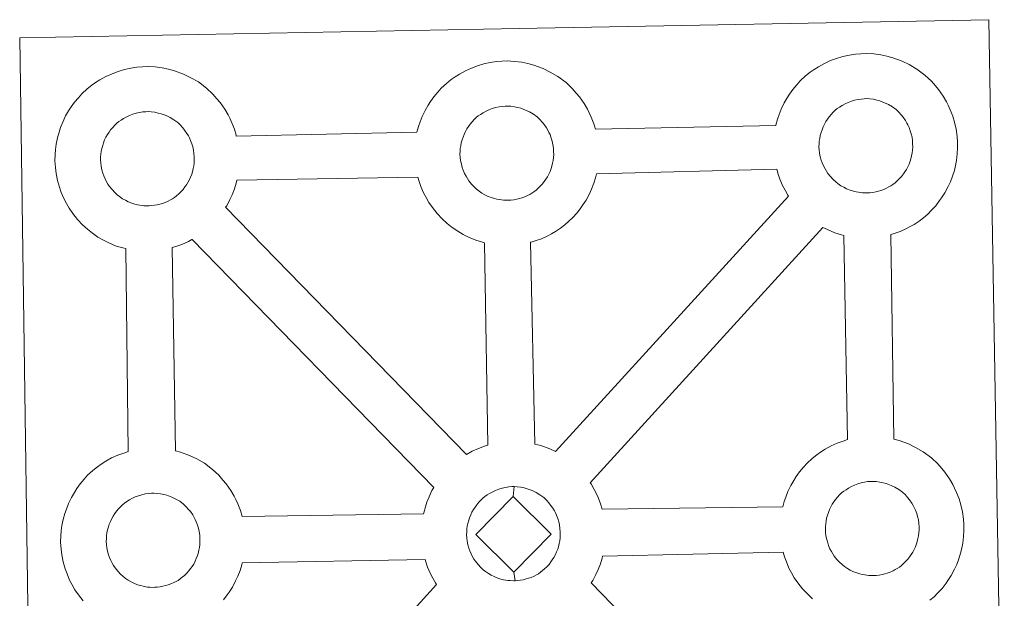
# Model space of a CAD drawing. Units: metres. Extents: x 596530 to 601027, y 4714829 to 4717863.
# Drawn here: x 596977 to 597139, y 4717535 to 4717629 of the extents above; entities that cross this region are included whole.
import ezdxf

# ---------------------------------------------------------------- set-up
doc = ezdxf.new("R2010")
doc.units = ezdxf.units.M
doc.header["$MEASUREMENT"] = 0
doc.layers.add('Level 63', color=7, linetype='Continuous', lineweight=0)

msp = doc.modelspace()

# ---------------------------------------------------------------- linework, layer by layer
at = {"layer": 'Level 63', "linetype": 'Continuous', "lineweight": 0}
for points in [[(596979.32, 4717483, -0.24), (596977.28, 4717626.4, -0.24), (596977.28, 4717626.4, -0.24), (597059.1, 4717627.93, -0.24), (597136.04, 4717629.35, -0.24), (597138.55, 4717481.88, -0.24)], [(596987.67, 4717534.11, -0.24), (596986.91, 4717535.09, -0.24), (596986.31, 4717535.95, -0.24), (596985.87, 4717536.73, -0.24), (596985.46, 4717537.53, -0.24), (596985.03, 4717538.55, -0.24), (596984.73, 4717539.39, -0.24), (596984.4, 4717540.49, -0.24), (596984.18, 4717541.65, -0.24), (596984.06, 4717542.6, -0.24), (596983.97, 4717543.71, -0.24), (596984.02, 4717544.76, -0.24), (596984.08, 4717545.57, -0.24), (596984.19, 4717546.44, -0.24), (596984.4, 4717547.45, -0.24), (596984.67, 4717548.43, -0.24), (596984.93, 4717549.17, -0.24), (596985.27, 4717550.05, -0.24), (596985.74, 4717551.06, -0.24), (596986.24, 4717551.89, -0.24), (596986.65, 4717552.53, -0.24), (596987.18, 4717553.28, -0.24), (596987.82, 4717554.05, -0.24), (596988.4, 4717554.69, -0.24), (596989.24, 4717555.49, -0.24), (596990.04, 4717556.09, -0.24), (596990.64, 4717556.53, -0.24), (596991.37, 4717556.99, -0.24), (596992.34, 4717557.54, -0.24), (596993.35, 4717557.99, -0.24), (596994.34, 4717558.33, -0.24), (596995.04, 4717558.57, -0.24), (596994.64, 4717591.83, -0.24), (596994.18, 4717591.95, -0.24), (596993.07, 4717592.26, -0.24), (596991.87, 4717592.79, -0.24), (596991.02, 4717593.2, -0.24), (596990.1, 4717593.73, -0.24), (596989.2, 4717594.36, -0.24), (596988.36, 4717595.01, -0.24), (596987.58, 4717595.74, -0.24), (596986.74, 4717596.63, -0.24), (596985.98, 4717597.61, -0.24), (596985.38, 4717598.45, -0.24), (596984.94, 4717599.24, -0.24), (596984.51, 4717600.05, -0.24), (596984.08, 4717601.05, -0.24), (596983.79, 4717601.9, -0.24), (596983.47, 4717603, -0.24), (596983.24, 4717604.16, -0.24), (596983.12, 4717605.12, -0.24), (596983.04, 4717606.22, -0.24), (596983.09, 4717607.28, -0.24), (596983.14, 4717608.09, -0.24), (596983.26, 4717608.96, -0.24), (596983.46, 4717609.97, -0.24), (596983.73, 4717610.94, -0.24), (596983.98, 4717611.67, -0.24), (596984.33, 4717612.57, -0.24), (596984.81, 4717613.57, -0.24), (596985.3, 4717614.41, -0.24), (596985.71, 4717615.05, -0.24), (596986.24, 4717615.81, -0.24), (596986.89, 4717616.56, -0.24), (596987.46, 4717617.21, -0.24), (596988.31, 4717618, -0.24), (596989.1, 4717618.62, -0.24), (596989.71, 4717619.03, -0.24), (596990.42, 4717619.49, -0.24), (596991.4, 4717620.05, -0.24), (596992.42, 4717620.5, -0.24), (596993.39, 4717620.86, -0.24), (596994.42, 4717621.19, -0.24), (596995.49, 4717621.41, -0.24), (596996.49, 4717621.57, -0.24), (596997.39, 4717621.63, -0.24), (596998.27, 4717621.68, -0.24), (596999.48, 4717621.61, -0.24), (597000.64, 4717621.46, -0.24), (597001.63, 4717621.23, -0.24), (597002.61, 4717620.99, -0.24), (597004.12, 4717620.43, -0.24), (597005.31, 4717619.84, -0.24), (597006.56, 4717619.14, -0.24), (597007.88, 4717618.14, -0.24), (597008.92, 4717617.17, -0.24), (597009.58, 4717616.39, -0.24), (597010.09, 4717615.78, -0.24), (597010.88, 4717614.69, -0.24), (597011.4, 4717613.75, -0.24), (597011.68, 4717613.19, -0.24), (597012.02, 4717612.47, -0.24), (597012.44, 4717611.39, -0.24), (597012.72, 4717610.42, -0.24), (597012.76, 4717610.26, -0.24), (597012.76, 4717610.26, -0.24), (597042.34, 4717610.9, -0.24), (597042.61, 4717611.86, -0.24), (597042.86, 4717612.6, -0.24), (597043.2, 4717613.49, -0.24), (597043.68, 4717614.49, -0.24), (597044.17, 4717615.32, -0.24), (597044.58, 4717615.96, -0.24), (597045.12, 4717616.72, -0.24), (597045.76, 4717617.48, -0.24), (597046.34, 4717618.13, -0.24), (597047.18, 4717618.92, -0.24), (597047.97, 4717619.53, -0.24), (597048.59, 4717619.96, -0.24), (597049.3, 4717620.42, -0.24), (597050.28, 4717620.97, -0.24), (597051.29, 4717621.43, -0.24), (597052.27, 4717621.78, -0.24), (597053.3, 4717622.1, -0.24), (597054.36, 4717622.32, -0.24), (597055.36, 4717622.49, -0.24), (597056.27, 4717622.55, -0.24), (597057.15, 4717622.59, -0.24), (597058.35, 4717622.52, -0.24), (597059.52, 4717622.37, -0.24), (597060.5, 4717622.16, -0.24), (597061.48, 4717621.9, -0.24), (597063, 4717621.35, -0.24), (597064.18, 4717620.77, -0.24), (597065.43, 4717620.05, -0.24), (597066.76, 4717619.05, -0.24), (597067.79, 4717618.09, -0.24), (597068.45, 4717617.31, -0.24), (597068.96, 4717616.7, -0.24), (597069.76, 4717615.61, -0.24), (597070.27, 4717614.67, -0.24), (597070.55, 4717614.11, -0.24), (597070.9, 4717613.39, -0.24), (597071.31, 4717612.31, -0.24), (597071.57, 4717611.41, -0.24), (597101.12, 4717612.01, -0.24), (597101.13, 4717612.09, -0.24), (597101.42, 4717613.07, -0.24), (597101.67, 4717613.81, -0.24), (597102.01, 4717614.69, -0.24), (597102.49, 4717615.7, -0.24), (597102.97, 4717616.54, -0.24), (597103.38, 4717617.17, -0.24), (597103.92, 4717617.93, -0.24), (597104.56, 4717618.69, -0.24), (597105.14, 4717619.34, -0.24), (597105.99, 4717620.13, -0.24), (597106.77, 4717620.74, -0.24), (597107.4, 4717621.17, -0.24), (597108.1, 4717621.64, -0.24), (597109.08, 4717622.18, -0.24), (597110.1, 4717622.64, -0.24), (597111.08, 4717622.98, -0.24), (597112.11, 4717623.31, -0.24), (597113.17, 4717623.53, -0.24), (597114.17, 4717623.69, -0.24), (597115.07, 4717623.77, -0.24), (597115.95, 4717623.81, -0.24), (597117.16, 4717623.74, -0.24), (597118.32, 4717623.58, -0.24), (597119.31, 4717623.37, -0.24), (597120.28, 4717623.11, -0.24), (597121.81, 4717622.55, -0.24), (597122.98, 4717621.98, -0.24), (597124.24, 4717621.26, -0.24), (597125.56, 4717620.27, -0.24), (597126.6, 4717619.29, -0.24), (597127.26, 4717618.51, -0.24), (597127.77, 4717617.91, -0.24), (597128.56, 4717616.82, -0.24), (597129.08, 4717615.88, -0.24), (597129.36, 4717615.32, -0.24), (597129.69, 4717614.6, -0.24), (597130.12, 4717613.52, -0.24), (597130.4, 4717612.55, -0.24), (597130.68, 4717611.39, -0.24), (597130.82, 4717610.23, -0.24), (597130.88, 4717609.28, -0.24), (597130.89, 4717608.34, -0.24), (597130.85, 4717607.35, -0.24), (597130.71, 4717606.25, -0.24), (597130.54, 4717605.46, -0.24), (597130.37, 4717604.64, -0.24), (597130.07, 4717603.72, -0.24), (597129.71, 4717602.77, -0.24), (597129.35, 4717602, -0.24), (597128.83, 4717600.97, -0.24), (597128.28, 4717600.18, -0.24), (597127.96, 4717599.71, -0.24), (597127.33, 4717598.87, -0.24), (597126.56, 4717598.08, -0.24), (597126, 4717597.5, -0.24), (597125.33, 4717596.9, -0.24), (597124.6, 4717596.36, -0.24), (597123.8, 4717595.81, -0.24), (597123.13, 4717595.44, -0.24), (597122.55, 4717595.12, -0.24), (597121.48, 4717594.62, -0.24), (597120.5, 4717594.29, -0.24), (597119.98, 4717594.14, -0.24), (597120.46, 4717560.63, -0.24), (597121.33, 4717560.4, -0.24), (597122.85, 4717559.85, -0.24), (597124.02, 4717559.27, -0.24), (597125.27, 4717558.56, -0.24), (597126.61, 4717557.58, -0.24), (597127.64, 4717556.58, -0.24), (597128.3, 4717555.81, -0.24), (597128.81, 4717555.2, -0.24), (597129.6, 4717554.11, -0.24), (597130.11, 4717553.17, -0.24), (597130.4, 4717552.61, -0.24), (597130.74, 4717551.89, -0.24), (597131.16, 4717550.82, -0.24), (597131.44, 4717549.84, -0.24), (597131.72, 4717548.69, -0.24), (597131.86, 4717547.52, -0.24), (597131.93, 4717546.57, -0.24), (597131.94, 4717545.63, -0.24), (597131.89, 4717544.64, -0.24), (597131.76, 4717543.55, -0.24), (597131.59, 4717542.75, -0.24), (597131.4, 4717541.93, -0.24), (597131.12, 4717541.01, -0.24), (597130.75, 4717540.06, -0.24), (597130.4, 4717539.29, -0.24), (597129.87, 4717538.26, -0.24), (597129.32, 4717537.47, -0.24), (597129, 4717537.01, -0.24), (597128.38, 4717536.17, -0.24), (597127.6, 4717535.36, -0.24), (597127.04, 4717534.79, -0.24), (597126.37, 4717534.21, -0.24)]]:
    msp.add_polyline3d(points, dxfattribs=at)
at = {"layer": 'Level 63', "linetype": 'Continuous', "lineweight": 13}
for points in [[(597057.35, 4717599.77, -0.24), (597057.13, 4717599.77, -0.24), (597056.51, 4717599.79, -0.24), (597056.18, 4717599.83, -0.24), (597055.86, 4717599.87, -0.24), (597055.45, 4717599.93, -0.24), (597055.04, 4717600.04, -0.24), (597054.52, 4717600.19, -0.24), (597053.91, 4717600.44, -0.24), (597053.45, 4717600.67, -0.24), (597053, 4717600.94, -0.24), (597052.51, 4717601.26, -0.24), (597052.12, 4717601.58, -0.24), (597051.73, 4717601.94, -0.24), (597051.28, 4717602.42, -0.24), (597050.85, 4717602.95, -0.24), (597050.6, 4717603.33, -0.24), (597050.39, 4717603.69, -0.24), (597050.14, 4717604.17, -0.24), (597049.92, 4717604.68, -0.24), (597049.77, 4717605.11, -0.24), (597049.62, 4717605.67, -0.24), (597049.5, 4717606.25, -0.24), (597049.44, 4717606.79, -0.24), (597049.39, 4717607.29, -0.24), (597049.41, 4717607.79, -0.24), (597049.45, 4717608.25, -0.24), (597049.51, 4717608.68, -0.24), (597049.6, 4717609.16, -0.24), (597049.74, 4717609.67, -0.24), (597049.89, 4717610.1, -0.24), (597050.07, 4717610.56, -0.24), (597050.28, 4717611.02, -0.24), (597050.53, 4717611.44, -0.24), (597050.8, 4717611.85, -0.24), (597051.06, 4717612.23, -0.24), (597051.4, 4717612.63, -0.24), (597051.71, 4717612.97, -0.24), (597052.05, 4717613.3, -0.24), (597052.4, 4717613.57, -0.24), (597052.78, 4717613.82, -0.24), (597053.18, 4717614.09, -0.24), (597053.68, 4717614.37, -0.24), (597054.14, 4717614.57, -0.24), (597054.69, 4717614.77, -0.24), (597055.23, 4717614.94, -0.24), (597055.79, 4717615.06, -0.24), (597056.3, 4717615.14, -0.24), (597056.8, 4717615.18, -0.24), (597057.18, 4717615.19, -0.24), (597057.7, 4717615.16, -0.24), (597058.3, 4717615.09, -0.24), (597058.85, 4717614.97, -0.24), (597059.34, 4717614.84, -0.24), (597060.15, 4717614.54, -0.24), (597060.78, 4717614.23, -0.24), (597061.42, 4717613.87, -0.24), (597062.04, 4717613.41, -0.24), (597062.49, 4717612.98, -0.24), (597062.86, 4717612.55, -0.24), (597063.16, 4717612.19, -0.24), (597063.56, 4717611.64, -0.24), (597063.79, 4717611.22, -0.24), (597063.95, 4717610.89, -0.24), (597064.14, 4717610.51, -0.24), (597064.35, 4717609.94, -0.24), (597064.5, 4717609.45, -0.24), (597064.63, 4717608.9, -0.24), (597064.7, 4717608.32, -0.24), (597064.73, 4717607.77, -0.24), (597064.74, 4717607.28, -0.24), (597064.72, 4717606.77, -0.24), (597064.66, 4717606.3, -0.24), (597064.56, 4717605.85, -0.24), (597064.46, 4717605.33, -0.24), (597064.34, 4717604.96, -0.24), (597064.15, 4717604.48, -0.24), (597063.96, 4717604.05, -0.24), (597063.72, 4717603.58, -0.24), (597063.45, 4717603.19, -0.24), (597063.2, 4717602.85, -0.24), (597062.91, 4717602.46, -0.24), (597062.53, 4717602.06, -0.24), (597062.19, 4717601.72, -0.24), (597061.85, 4717601.43, -0.24), (597061.51, 4717601.16, -0.24), (597061.17, 4717600.92, -0.24), (597060.82, 4717600.73, -0.24), (597060.47, 4717600.54, -0.24), (597060, 4717600.32, -0.24), (597059.55, 4717600.17, -0.24), (597059.13, 4717600.05, -0.24), (597058.69, 4717599.93, -0.24), (597058.21, 4717599.85, -0.24), (597057.72, 4717599.79, -0.24), (597057.35, 4717599.77, -0.24)], [(597116.15, 4717600.98, -0.24), (597115.94, 4717600.97, -0.24), (597115.31, 4717600.99, -0.24), (597114.99, 4717601.03, -0.24), (597114.66, 4717601.08, -0.24), (597114.26, 4717601.14, -0.24), (597113.85, 4717601.25, -0.24), (597113.32, 4717601.4, -0.24), (597112.72, 4717601.65, -0.24), (597112.26, 4717601.88, -0.24), (597111.8, 4717602.14, -0.24), (597111.32, 4717602.47, -0.24), (597110.93, 4717602.79, -0.24), (597110.54, 4717603.15, -0.24), (597110.07, 4717603.63, -0.24), (597109.66, 4717604.17, -0.24), (597109.4, 4717604.54, -0.24), (597109.2, 4717604.9, -0.24), (597108.95, 4717605.38, -0.24), (597108.72, 4717605.89, -0.24), (597108.58, 4717606.32, -0.24), (597108.41, 4717606.88, -0.24), (597108.3, 4717607.47, -0.24), (597108.24, 4717608.01, -0.24), (597108.19, 4717608.51, -0.24), (597108.22, 4717609, -0.24), (597108.25, 4717609.46, -0.24), (597108.31, 4717609.89, -0.24), (597108.4, 4717610.37, -0.24), (597108.54, 4717610.88, -0.24), (597108.7, 4717611.31, -0.24), (597108.88, 4717611.77, -0.24), (597109.08, 4717612.23, -0.24), (597109.33, 4717612.65, -0.24), (597109.6, 4717613.06, -0.24), (597109.87, 4717613.43, -0.24), (597110.21, 4717613.84, -0.24), (597110.52, 4717614.18, -0.24), (597110.85, 4717614.51, -0.24), (597111.2, 4717614.77, -0.24), (597111.58, 4717615.04, -0.24), (597111.98, 4717615.29, -0.24), (597112.49, 4717615.58, -0.24), (597112.95, 4717615.78, -0.24), (597113.5, 4717615.98, -0.24), (597114.03, 4717616.15, -0.24), (597114.6, 4717616.27, -0.24), (597115.1, 4717616.35, -0.24), (597115.6, 4717616.39, -0.24), (597115.98, 4717616.41, -0.24), (597116.51, 4717616.37, -0.24), (597117.1, 4717616.3, -0.24), (597117.65, 4717616.17, -0.24), (597118.14, 4717616.05, -0.24), (597118.94, 4717615.75, -0.24), (597119.58, 4717615.44, -0.24), (597120.22, 4717615.08, -0.24), (597120.84, 4717614.63, -0.24), (597121.29, 4717614.19, -0.24), (597121.66, 4717613.76, -0.24), (597121.97, 4717613.39, -0.24), (597122.36, 4717612.85, -0.24), (597122.59, 4717612.42, -0.24), (597122.77, 4717612.1, -0.24), (597122.94, 4717611.71, -0.24), (597123.15, 4717611.15, -0.24), (597123.3, 4717610.66, -0.24), (597123.44, 4717610.11, -0.24), (597123.5, 4717609.53, -0.24), (597123.54, 4717608.98, -0.24), (597123.55, 4717608.49, -0.24), (597123.53, 4717607.98, -0.24), (597123.47, 4717607.51, -0.24), (597123.37, 4717607.06, -0.24), (597123.26, 4717606.55, -0.24), (597123.14, 4717606.17, -0.24), (597122.96, 4717605.69, -0.24), (597122.76, 4717605.25, -0.24), (597122.52, 4717604.79, -0.24), (597122.25, 4717604.41, -0.24), (597122.02, 4717604.07, -0.24), (597121.71, 4717603.67, -0.24), (597121.33, 4717603.26, -0.24), (597121, 4717602.93, -0.24), (597120.65, 4717602.63, -0.24), (597120.31, 4717602.37, -0.24), (597119.97, 4717602.13, -0.24), (597119.63, 4717601.95, -0.24), (597119.27, 4717601.75, -0.24), (597118.8, 4717601.53, -0.24), (597118.35, 4717601.38, -0.24), (597117.93, 4717601.26, -0.24), (597117.49, 4717601.15, -0.24), (597117.01, 4717601.05, -0.24), (597116.53, 4717601, -0.24), (597116.15, 4717600.98, -0.24)], [(596998.48, 4717598.85, -0.24), (596998.26, 4717598.85, -0.24), (596997.64, 4717598.87, -0.24), (596997.32, 4717598.9, -0.24), (596996.98, 4717598.95, -0.24), (596996.58, 4717599.01, -0.24), (596996.16, 4717599.11, -0.24), (596995.65, 4717599.27, -0.24), (596995.05, 4717599.53, -0.24), (596994.59, 4717599.75, -0.24), (596994.12, 4717600.02, -0.24), (596993.65, 4717600.35, -0.24), (596993.25, 4717600.66, -0.24), (596992.86, 4717601.01, -0.24), (596992.41, 4717601.5, -0.24), (596991.98, 4717602.03, -0.24), (596991.72, 4717602.41, -0.24), (596991.52, 4717602.78, -0.24), (596991.27, 4717603.25, -0.24), (596991.05, 4717603.76, -0.24), (596990.91, 4717604.19, -0.24), (596990.74, 4717604.75, -0.24), (596990.63, 4717605.33, -0.24), (596990.56, 4717605.87, -0.24), (596990.51, 4717606.38, -0.24), (596990.54, 4717606.87, -0.24), (596990.57, 4717607.34, -0.24), (596990.62, 4717607.76, -0.24), (596990.72, 4717608.24, -0.24), (596990.88, 4717608.75, -0.24), (596991.02, 4717609.17, -0.24), (596991.19, 4717609.65, -0.24), (596991.41, 4717610.1, -0.24), (596991.66, 4717610.52, -0.24), (596991.92, 4717610.92, -0.24), (596992.18, 4717611.31, -0.24), (596992.53, 4717611.71, -0.24), (596992.84, 4717612.05, -0.24), (596993.18, 4717612.38, -0.24), (596993.54, 4717612.65, -0.24), (596993.91, 4717612.91, -0.24), (596994.3, 4717613.17, -0.24), (596994.81, 4717613.44, -0.24), (596995.26, 4717613.65, -0.24), (596995.82, 4717613.85, -0.24), (596996.36, 4717614.03, -0.24), (596996.91, 4717614.13, -0.24), (596997.44, 4717614.23, -0.24), (596997.92, 4717614.27, -0.24), (596998.3, 4717614.28, -0.24), (596998.83, 4717614.25, -0.24), (596999.42, 4717614.17, -0.24), (596999.97, 4717614.04, -0.24), (597000.46, 4717613.92, -0.24), (597001.28, 4717613.63, -0.24), (597001.9, 4717613.31, -0.24), (597002.55, 4717612.95, -0.24), (597003.17, 4717612.49, -0.24), (597003.62, 4717612.06, -0.24), (597003.98, 4717611.63, -0.24), (597004.3, 4717611.26, -0.24), (597004.68, 4717610.72, -0.24), (597004.92, 4717610.3, -0.24), (597005.08, 4717609.97, -0.24), (597005.26, 4717609.58, -0.24), (597005.48, 4717609.02, -0.24), (597005.62, 4717608.54, -0.24), (597005.76, 4717607.98, -0.24), (597005.82, 4717607.41, -0.24), (597005.86, 4717606.85, -0.24), (597005.87, 4717606.36, -0.24), (597005.85, 4717605.85, -0.24), (597005.79, 4717605.38, -0.24), (597005.7, 4717604.94, -0.24), (597005.58, 4717604.42, -0.24), (597005.46, 4717604.04, -0.24), (597005.28, 4717603.56, -0.24), (597005.08, 4717603.14, -0.24), (597004.83, 4717602.67, -0.24), (597004.58, 4717602.28, -0.24), (597004.34, 4717601.95, -0.24), (597004.04, 4717601.55, -0.24), (597003.65, 4717601.13, -0.24), (597003.32, 4717600.8, -0.24), (597002.98, 4717600.51, -0.24), (597002.64, 4717600.24, -0.24), (597002.3, 4717600.01, -0.24), (597001.96, 4717599.82, -0.24), (597001.59, 4717599.63, -0.24), (597001.13, 4717599.4, -0.24), (597000.68, 4717599.25, -0.24), (597000.26, 4717599.13, -0.24), (596999.82, 4717599.02, -0.24), (596999.34, 4717598.93, -0.24), (596998.85, 4717598.88, -0.24), (596998.48, 4717598.85, -0.24)], [(597065.02, 4717558.59, -0.24), (597064.13, 4717559.02, -0.24), (597062.62, 4717559.58, -0.24), (597061.65, 4717559.82, -0.24), (597060.97, 4717592.89, -0.24), (597061.03, 4717592.91, -0.24), (597061.73, 4717593.11, -0.24), (597062.74, 4717593.44, -0.24), (597063.8, 4717593.94, -0.24), (597064.36, 4717594.25, -0.24), (597065.04, 4717594.63, -0.24), (597065.86, 4717595.17, -0.24), (597066.56, 4717595.73, -0.24), (597067.25, 4717596.32, -0.24), (597067.8, 4717596.89, -0.24), (597068.57, 4717597.7, -0.24), (597069.19, 4717598.53, -0.24), (597069.52, 4717598.99, -0.24), (597070.08, 4717599.79, -0.24), (597070.59, 4717600.82, -0.24), (597070.95, 4717601.59, -0.24), (597071.32, 4717602.54, -0.24), (597071.61, 4717603.46, -0.24), (597071.75, 4717604.1, -0.24), (597101.28, 4717604.85, -0.24), (597101.51, 4717604.06, -0.24), (597101.81, 4717603.2, -0.24), (597102.24, 4717602.2, -0.24), (597102.66, 4717601.4, -0.24), (597103.1, 4717600.61, -0.24), (597103.22, 4717600.44, -0.24), (597065.02, 4717558.59, -0.24)], [(597053.97, 4717559.64, -0.24), (597053.39, 4717559.46, -0.24), (597052.42, 4717559.11, -0.24), (597051.4, 4717558.64, -0.24), (597050.46, 4717558.11, -0.24), (597011.01, 4717598.61, -0.24), (597011.2, 4717598.87, -0.24), (597011.72, 4717599.91, -0.24), (597012.08, 4717600.67, -0.24), (597012.44, 4717601.61, -0.24), (597012.73, 4717602.54, -0.24), (597012.84, 4717603.05, -0.24), (597042.5, 4717603.57, -0.24), (597042.71, 4717602.86, -0.24), (597043.01, 4717602.01, -0.24), (597043.44, 4717601, -0.24), (597043.86, 4717600.19, -0.24), (597044.3, 4717599.4, -0.24), (597044.89, 4717598.56, -0.24), (597045.65, 4717597.59, -0.24), (597046.5, 4717596.69, -0.24), (597047.29, 4717595.96, -0.24), (597048.13, 4717595.31, -0.24), (597049.02, 4717594.69, -0.24), (597049.94, 4717594.16, -0.24), (597050.78, 4717593.74, -0.24), (597052, 4717593.21, -0.24), (597053.1, 4717592.89, -0.24), (597053.43, 4717592.81, -0.24), (597053.97, 4717559.64, -0.24)], [(597112.89, 4717560.54, -0.24), (597112.17, 4717560.31, -0.24), (597111.18, 4717559.96, -0.24), (597110.18, 4717559.5, -0.24), (597109.19, 4717558.95, -0.24), (597108.47, 4717558.5, -0.24), (597107.87, 4717558.07, -0.24), (597107.08, 4717557.47, -0.24), (597106.24, 4717556.67, -0.24), (597105.65, 4717556.03, -0.24), (597105, 4717555.25, -0.24), (597104.48, 4717554.49, -0.24), (597104.07, 4717553.86, -0.24), (597103.57, 4717553.03, -0.24), (597103.1, 4717552.02, -0.24), (597102.75, 4717551.13, -0.24), (597102.5, 4717550.41, -0.24), (597102.25, 4717549.51, -0.24), (597072.69, 4717549.12, -0.24), (597072.43, 4717550, -0.24), (597072.01, 4717551.07, -0.24), (597071.68, 4717551.79, -0.24), (597071.4, 4717552.35, -0.24), (597070.88, 4717553.28, -0.24), (597070.74, 4717553.48, -0.24), (597108.84, 4717595.32, -0.24), (597109.6, 4717594.95, -0.24), (597110.8, 4717594.43, -0.24), (597111.9, 4717594.11, -0.24), (597112.29, 4717594.01, -0.24), (597112.89, 4717560.54, -0.24)], [(597045.1, 4717552.69, -0.24), (597044.8, 4717552.18, -0.24), (597044.33, 4717551.17, -0.24), (597043.98, 4717550.28, -0.24), (597043.74, 4717549.55, -0.24), (597043.45, 4717548.56, -0.24), (597043.41, 4717548.36, -0.24), (597013.7, 4717547.94, -0.24), (597013.42, 4717548.92, -0.24), (597013, 4717549.99, -0.24), (597012.67, 4717550.71, -0.24), (597012.39, 4717551.27, -0.24), (597011.87, 4717552.21, -0.24), (597011.08, 4717553.29, -0.24), (597010.57, 4717553.91, -0.24), (597009.9, 4717554.69, -0.24), (597008.87, 4717555.66, -0.24), (597007.55, 4717556.66, -0.24), (597006.28, 4717557.37, -0.24), (597005.12, 4717557.95, -0.24), (597003.6, 4717558.5, -0.24), (597002.79, 4717558.71, -0.24), (597002.28, 4717592.02, -0.24), (597002.86, 4717592.19, -0.24), (597003.86, 4717592.53, -0.24), (597004.92, 4717593.03, -0.24), (597005.5, 4717593.34, -0.24), (597005.51, 4717593.34, -0.24), (597045.1, 4717552.69, -0.24)], [(597058.11, 4717551.24, -0.24), (597051.97, 4717544.98, -0.24), (597058.2, 4717538.83, -0.24), (597058.43, 4717537.42, -0.24), (597058.21, 4717537.4, -0.24), (597057.59, 4717537.43, -0.24), (597057.26, 4717537.47, -0.24), (597056.93, 4717537.51, -0.24), (597056.53, 4717537.57, -0.24), (597056.11, 4717537.68, -0.24), (597055.6, 4717537.83, -0.24), (597054.99, 4717538.09, -0.24), (597054.52, 4717538.32, -0.24), (597054.07, 4717538.59, -0.24), (597053.59, 4717538.91, -0.24), (597053.2, 4717539.22, -0.24), (597052.8, 4717539.58, -0.24), (597052.35, 4717540.06, -0.24), (597051.93, 4717540.61, -0.24), (597051.67, 4717540.97, -0.24), (597051.46, 4717541.33, -0.24), (597051.22, 4717541.83, -0.24), (597051, 4717542.33, -0.24), (597050.85, 4717542.76, -0.24), (597050.68, 4717543.32, -0.24), (597050.56, 4717543.89, -0.24), (597050.51, 4717544.45, -0.24), (597050.47, 4717544.95, -0.24), (597050.49, 4717545.44, -0.24), (597050.52, 4717545.9, -0.24), (597050.58, 4717546.33, -0.24), (597050.68, 4717546.8, -0.24), (597050.82, 4717547.32, -0.24), (597050.96, 4717547.75, -0.24), (597051.15, 4717548.22, -0.24), (597051.36, 4717548.67, -0.24), (597051.61, 4717549.09, -0.24), (597051.86, 4717549.49, -0.24), (597052.14, 4717549.87, -0.24), (597052.48, 4717550.27, -0.24), (597052.79, 4717550.63, -0.24), (597053.13, 4717550.95, -0.24), (597053.48, 4717551.2, -0.24), (597053.85, 4717551.47, -0.24), (597054.25, 4717551.73, -0.24), (597054.77, 4717552.01, -0.24), (597055.22, 4717552.22, -0.24), (597055.76, 4717552.42, -0.24), (597056.31, 4717552.6, -0.24), (597056.86, 4717552.71, -0.24), (597057.38, 4717552.79, -0.24), (597057.88, 4717552.83, -0.24), (597058.26, 4717552.85, -0.24), (597058.11, 4717551.24, -0.24)], [(597058.43, 4717537.42, -0.24), (597058.2, 4717538.83, -0.24), (597064.32, 4717545.05, -0.24), (597058.11, 4717551.24, -0.24), (597058.26, 4717552.85, -0.24), (597058.78, 4717552.81, -0.24), (597059.37, 4717552.73, -0.24), (597059.92, 4717552.62, -0.24), (597060.41, 4717552.49, -0.24), (597061.22, 4717552.19, -0.24), (597061.86, 4717551.88, -0.24), (597062.5, 4717551.51, -0.24), (597063.11, 4717551.05, -0.24), (597063.57, 4717550.62, -0.24), (597063.93, 4717550.19, -0.24), (597064.24, 4717549.82, -0.24), (597064.63, 4717549.29, -0.24), (597064.86, 4717548.85, -0.24), (597065.04, 4717548.54, -0.24), (597065.22, 4717548.15, -0.24), (597065.43, 4717547.59, -0.24), (597065.58, 4717547.09, -0.24), (597065.71, 4717546.55, -0.24), (597065.77, 4717545.97, -0.24), (597065.82, 4717545.41, -0.24), (597065.82, 4717544.93, -0.24), (597065.8, 4717544.42, -0.24), (597065.74, 4717543.95, -0.24), (597065.64, 4717543.49, -0.24), (597065.53, 4717542.99, -0.24), (597065.42, 4717542.61, -0.24), (597065.22, 4717542.13, -0.24), (597065.03, 4717541.7, -0.24), (597064.79, 4717541.24, -0.24), (597064.52, 4717540.84, -0.24), (597064.28, 4717540.5, -0.24), (597063.98, 4717540.1, -0.24), (597063.6, 4717539.69, -0.24), (597063.26, 4717539.37, -0.24), (597062.93, 4717539.07, -0.24), (597062.59, 4717538.81, -0.24), (597062.24, 4717538.57, -0.24), (597061.91, 4717538.38, -0.24), (597061.54, 4717538.19, -0.24), (597061.07, 4717537.96, -0.24), (597060.63, 4717537.81, -0.24), (597060.21, 4717537.7, -0.24), (597059.76, 4717537.59, -0.24), (597059.29, 4717537.49, -0.24), (597058.81, 4717537.45, -0.24), (597058.43, 4717537.42, -0.24)], [(597117.2, 4717538.27, -0.24), (597116.98, 4717538.26, -0.24), (597116.36, 4717538.29, -0.24), (597116.04, 4717538.32, -0.24), (597115.71, 4717538.37, -0.24), (597115.29, 4717538.44, -0.24), (597114.89, 4717538.54, -0.24), (597114.37, 4717538.69, -0.24), (597113.76, 4717538.95, -0.24), (597113.31, 4717539.17, -0.24), (597112.84, 4717539.44, -0.24), (597112.36, 4717539.76, -0.24), (597111.98, 4717540.08, -0.24), (597111.58, 4717540.44, -0.24), (597111.13, 4717540.92, -0.24), (597110.7, 4717541.46, -0.24), (597110.44, 4717541.82, -0.24), (597110.24, 4717542.19, -0.24), (597109.99, 4717542.67, -0.24), (597109.77, 4717543.18, -0.24), (597109.62, 4717543.6, -0.24), (597109.46, 4717544.17, -0.24), (597109.34, 4717544.75, -0.24), (597109.27, 4717545.3, -0.24), (597109.24, 4717545.8, -0.24), (597109.26, 4717546.3, -0.24), (597109.3, 4717546.75, -0.24), (597109.36, 4717547.18, -0.24), (597109.44, 4717547.66, -0.24), (597109.59, 4717548.16, -0.24), (597109.74, 4717548.6, -0.24), (597109.92, 4717549.07, -0.24), (597110.14, 4717549.53, -0.24), (597110.38, 4717549.95, -0.24), (597110.64, 4717550.35, -0.24), (597110.91, 4717550.73, -0.24), (597111.25, 4717551.13, -0.24), (597111.56, 4717551.48, -0.24), (597111.9, 4717551.8, -0.24), (597112.25, 4717552.07, -0.24), (597112.63, 4717552.33, -0.24), (597113.02, 4717552.59, -0.24), (597113.52, 4717552.87, -0.24), (597113.99, 4717553.07, -0.24), (597114.54, 4717553.28, -0.24), (597115.08, 4717553.44, -0.24), (597115.64, 4717553.56, -0.24), (597116.15, 4717553.65, -0.24), (597116.64, 4717553.68, -0.24), (597117.02, 4717553.7, -0.24), (597117.55, 4717553.67, -0.24), (597118.14, 4717553.59, -0.24), (597118.7, 4717553.46, -0.24), (597119.18, 4717553.34, -0.24), (597120, 4717553.04, -0.24), (597120.62, 4717552.73, -0.24), (597121.28, 4717552.38, -0.24), (597121.88, 4717551.91, -0.24), (597122.34, 4717551.48, -0.24), (597122.71, 4717551.05, -0.24), (597123.01, 4717550.69, -0.24), (597123.4, 4717550.15, -0.24), (597123.64, 4717549.72, -0.24), (597123.8, 4717549.39, -0.24), (597123.98, 4717549, -0.24), (597124.2, 4717548.45, -0.24), (597124.35, 4717547.95, -0.24), (597124.48, 4717547.4, -0.24), (597124.55, 4717546.82, -0.24), (597124.59, 4717546.27, -0.24), (597124.6, 4717545.78, -0.24), (597124.57, 4717545.27, -0.24), (597124.51, 4717544.8, -0.24), (597124.41, 4717544.35, -0.24), (597124.3, 4717543.84, -0.24), (597124.18, 4717543.47, -0.24), (597123.99, 4717542.98, -0.24), (597123.8, 4717542.54, -0.24), (597123.56, 4717542.09, -0.24), (597123.29, 4717541.71, -0.24), (597123.05, 4717541.37, -0.24), (597122.76, 4717540.96, -0.24), (597122.37, 4717540.56, -0.24), (597122.03, 4717540.22, -0.24), (597121.7, 4717539.92, -0.24), (597121.36, 4717539.66, -0.24), (597121.02, 4717539.42, -0.24), (597120.68, 4717539.25, -0.24), (597120.33, 4717539.04, -0.24), (597119.85, 4717538.83, -0.24), (597119.39, 4717538.68, -0.24), (597118.97, 4717538.55, -0.24), (597118.53, 4717538.45, -0.24), (597118.06, 4717538.34, -0.24), (597117.58, 4717538.29, -0.24), (597117.2, 4717538.27, -0.24)], [(596999.42, 4717536.34, -0.24), (596999.2, 4717536.33, -0.24), (596998.58, 4717536.35, -0.24), (596998.24, 4717536.38, -0.24), (596997.92, 4717536.43, -0.24), (596997.52, 4717536.5, -0.24), (596997.1, 4717536.61, -0.24), (596996.58, 4717536.75, -0.24), (596995.98, 4717537.01, -0.24), (596995.52, 4717537.25, -0.24), (596995.05, 4717537.51, -0.24), (596994.58, 4717537.83, -0.24), (596994.19, 4717538.14, -0.24), (596993.79, 4717538.51, -0.24), (596993.34, 4717538.98, -0.24), (596992.93, 4717539.53, -0.24), (596992.66, 4717539.89, -0.24), (596992.45, 4717540.27, -0.24), (596992.2, 4717540.73, -0.24), (596991.99, 4717541.25, -0.24), (596991.84, 4717541.67, -0.24), (596991.67, 4717542.24, -0.24), (596991.56, 4717542.82, -0.24), (596991.49, 4717543.36, -0.24), (596991.46, 4717543.87, -0.24), (596991.48, 4717544.36, -0.24), (596991.5, 4717544.82, -0.24), (596991.57, 4717545.24, -0.24), (596991.66, 4717545.73, -0.24), (596991.8, 4717546.24, -0.24), (596991.96, 4717546.67, -0.24), (596992.13, 4717547.13, -0.24), (596992.35, 4717547.59, -0.24), (596992.59, 4717548.01, -0.24), (596992.86, 4717548.41, -0.24), (596993.13, 4717548.79, -0.24), (596993.46, 4717549.19, -0.24), (596993.78, 4717549.54, -0.24), (596994.12, 4717549.86, -0.24), (596994.47, 4717550.13, -0.24), (596994.83, 4717550.39, -0.24), (596995.24, 4717550.65, -0.24), (596995.75, 4717550.93, -0.24), (596996.21, 4717551.14, -0.24), (596996.75, 4717551.34, -0.24), (596997.29, 4717551.5, -0.24), (596997.85, 4717551.63, -0.24), (596998.36, 4717551.71, -0.24), (596998.86, 4717551.74, -0.24), (596999.24, 4717551.76, -0.24), (596999.76, 4717551.73, -0.24), (597000.36, 4717551.65, -0.24), (597000.91, 4717551.54, -0.24), (597001.39, 4717551.41, -0.24), (597002.21, 4717551.11, -0.24), (597002.85, 4717550.8, -0.24), (597003.49, 4717550.44, -0.24), (597004.1, 4717549.98, -0.24), (597004.56, 4717549.55, -0.24), (597004.92, 4717549.11, -0.24), (597005.23, 4717548.75, -0.24), (597005.62, 4717548.21, -0.24), (597005.85, 4717547.78, -0.24), (597006.02, 4717547.45, -0.24), (597006.2, 4717547.07, -0.24), (597006.42, 4717546.51, -0.24), (597006.56, 4717546.02, -0.24), (597006.7, 4717545.46, -0.24), (597006.76, 4717544.89, -0.24), (597006.8, 4717544.34, -0.24), (597006.81, 4717543.85, -0.24), (597006.79, 4717543.34, -0.24), (597006.72, 4717542.86, -0.24), (597006.63, 4717542.41, -0.24), (597006.52, 4717541.9, -0.24), (597006.4, 4717541.53, -0.24), (597006.21, 4717541.04, -0.24), (597006.02, 4717540.61, -0.24), (597005.78, 4717540.15, -0.24), (597005.51, 4717539.76, -0.24), (597005.28, 4717539.43, -0.24), (597004.98, 4717539.03, -0.24), (597004.59, 4717538.62, -0.24), (597004.26, 4717538.29, -0.24), (597003.91, 4717537.98, -0.24), (597003.58, 4717537.72, -0.24), (597003.24, 4717537.48, -0.24), (597002.89, 4717537.3, -0.24), (597002.53, 4717537.11, -0.24), (597002.06, 4717536.89, -0.24), (597001.61, 4717536.74, -0.24), (597001.19, 4717536.61, -0.24), (597000.75, 4717536.51, -0.24), (597000.28, 4717536.41, -0.24), (596999.8, 4717536.37, -0.24), (596999.42, 4717536.34, -0.24)]]:
    msp.add_polyline3d(points, close=True, dxfattribs=at)
for points in [[(597110.37, 4717496.33, -0.24), (597070.9, 4717537.09, -0.24), (597071.14, 4717537.45, -0.24), (597071.67, 4717538.46, -0.24), (597072.03, 4717539.25, -0.24), (597072.4, 4717540.19, -0.24), (597072.68, 4717541.1, -0.24), (597072.76, 4717541.45, -0.24), (597102.33, 4717542.11, -0.24), (597102.55, 4717541.35, -0.24), (597102.85, 4717540.51, -0.24), (597103.28, 4717539.5, -0.24), (597103.71, 4717538.69, -0.24), (597104.14, 4717537.9, -0.24), (597104.74, 4717537.06, -0.24), (597105.5, 4717536.09, -0.24), (597106.35, 4717535.2, -0.24), (597107.13, 4717534.47, -0.24)], [(597010.64, 4717534.26, -0.24), (597011.26, 4717535.11, -0.24), (597011.58, 4717535.56, -0.24), (597012.13, 4717536.37, -0.24), (597012.65, 4717537.39, -0.24), (597013.02, 4717538.16, -0.24), (597013.38, 4717539.11, -0.24), (597013.67, 4717540.03, -0.24), (597013.74, 4717540.35, -0.24), (597043.67, 4717540.9, -0.24), (597043.79, 4717540.51, -0.24), (597044.08, 4717539.65, -0.24), (597044.51, 4717538.65, -0.24), (597044.93, 4717537.84, -0.24), (597045.36, 4717537.05, -0.24), (597045.55, 4717536.82, -0.24), (597007.04, 4717494.28, -0.24)]]:
    msp.add_polyline3d(points, dxfattribs=at)

doc.saveas('drawing.dxf')
